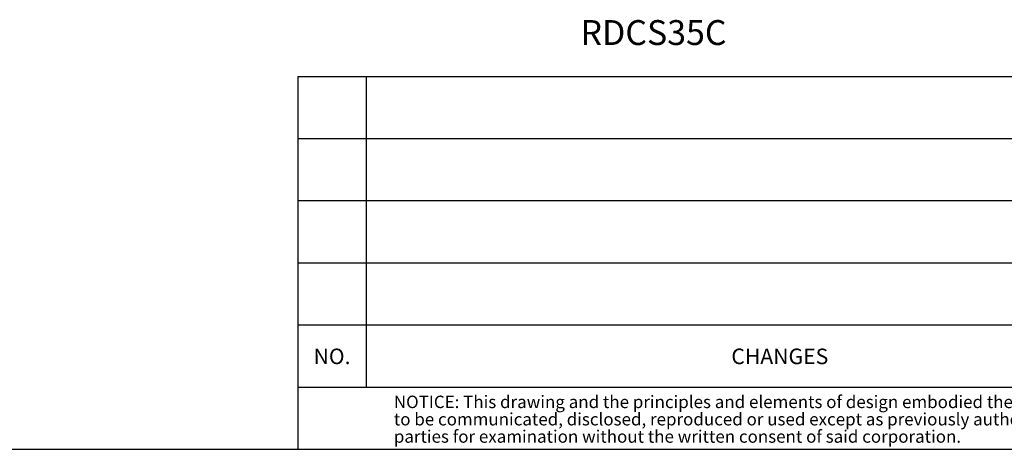
# Model space of a CAD drawing. Units: inches. Extents: x 0 to 21, y 0 to 15.5.
# Drawn here: x 9.6 to 13.6, y 0 to 1.7 of the extents above; entities that cross this region are included whole.
import ezdxf
from ezdxf.enums import TextEntityAlignment as Align

# ---------------------------------------------------------------- set-up
doc = ezdxf.new("R2010")
doc.units = ezdxf.units.IN
doc.header["$LTSCALE"] = 0.03937
for name, color, linetype in [('FORMAT', 8, 'Continuous'), ('FORMATTEXT', 7, 'Continuous'), ('TEXT', 7, 'Continuous')]:
    doc.layers.add(name, color=color, linetype=linetype)
doc.styles.add('ROMANS', font='romans.shx', dxfattribs={"width": 0.75})
doc.styles.add('STYLE1', font='romans.shx', dxfattribs={"width": 0.75, "height": 0.225})
doc.styles.add('STYLE2', font='romans.shx', dxfattribs={"height": 0.1})
doc.styles.add('STYLE3', font='romans.shx', dxfattribs={"height": 0.05})
doc.styles.add('STYLE4', font='romans.shx', dxfattribs={"height": 0.0625})

# ---------------------------------------------------------------- blocks, each defined once
blk = doc.blocks.new('RESALEc')
at = {"layer": 'FORMAT'}
for p, q in [((10.76, 1.5), (21, 1.5)), ((10.76, 1.5), (10.76, 0)), ((11.035, 1.5), (11.035, 0.25)), ((10.76, 1.25), (14.985, 1.25)), ((10.76, 1), (14.985, 1)), ((10.76, 0.75), (14.985, 0.75)), ((10.76, 0.5), (14.985, 0.5)), ((10.76, 0.25), (18.075, 0.25)), ((0, 0), (21, 0))]:
    blk.add_line(p, q, dxfattribs=at)
at = {"layer": 'FORMAT', "style": 'ROMANS'}
for s, p in [('NO.', (10.8975, 0.3426)), ('CHANGES', (12.6975, 0.3426))]:
    blk.add_text(s, height=0.0625, dxfattribs=at).set_placement(p, align=Align.CENTER)
at = {"layer": 'FORMAT', "style": 'STYLE3'}
for s, p in [('NOTICE: This drawing and the principles and elements of design embodied therein are the exclusive property of DWYER INSTRUMENTS, INC. and are not', (11.146, 0.1658)), ('to be communicated, disclosed, reproduced or used except as previously authorized in writing by such corporation and must not be submitted to outside ', (11.146, 0.0961)), ('parties for examination without the written consent of said corporation.', (11.146, 0.0265))]:
    blk.add_text(s, height=0.05, dxfattribs=at).set_placement(p)
at = {"layer": 'FORMAT', "style": 'STYLE4', "flags": 4}
for tag, p in [('DECTOL', (20.1461, 1.6996)), ('ANGTOL', (19.5066, 1.593))]:
    blk.add_attdef(tag, p, '', height=0.0625, dxfattribs=at)
at = {"layer": 'FORMATTEXT', "style": 'ROMANS', "width": 0.9, "flags": 4}
blk.add_attdef('TOP_FR_NO', text='', height=0.1, dxfattribs=at).set_placement((20.8, 15.5291), align=Align.RIGHT)
blk.add_attdef('SIDE_FR_NO', text='', height=0.1, rotation=90, dxfattribs=at).set_placement((21.129, 15.3), align=Align.RIGHT)
at = {"layer": 'FORMATTEXT'}
for tag, height, style, width, p in [('SCALE', 0.1, 'STYLE4', 0.9, (16.8425, 1.55)), ('RBDN', 0.1, 'STYLE2', 0.75, (10.8975, 1.325)), ('BYD', 0.07, 'STYLE4', 0.75, (14.6725, 1.39)), ('DATED', 0.07, 'STYLE4', 0.75, (14.6725, 1.28)), ('BYC', 0.07, 'STYLE4', 0.75, (14.6725, 1.14)), ('RBCN', 0.1, 'STYLE2', 0.75, (10.8975, 1.075)), ('DATEC', 0.07, 'STYLE4', 0.75, (14.6725, 1.03)), ('BYB', 0.07, 'STYLE4', 0.75, (14.6725, 0.89)), ('RBBN', 0.1, 'STYLE2', 0.75, (10.8975, 0.825)), ('DATEB', 0.07, 'STYLE4', 0.75, (14.6725, 0.78)), ('RBAN', 0.1, 'STYLE2', 0.75, (10.8975, 0.575)), ('BYA', 0.07, 'STYLE4', 0.75, (14.6725, 0.64)), ('DATEA', 0.07, 'STYLE4', 0.75, (14.6725, 0.53))]:
    blk.add_attdef(tag, text='', height=height, dxfattribs=dict(at, style=style, width=width)).set_placement(p, align=Align.CENTER)
at = {"layer": 'FORMATTEXT', "style": 'STYLE4', "width": 0.9}
blk.add_attdef('WAS_PROJ#', text='', height=0.0625, dxfattribs=at).set_placement((20.8, 1.5125), align=Align.RIGHT)
at = {"layer": 'FORMATTEXT', "width": 0.75}
for tag, p, height, style in [('REVBLKDTEXTTOP', (11.1195, 1.395), 0.07, 'STYLE4'), ('REVBLKDTEXTBTTM', (11.1195, 1.28), 0.07, 'STYLE4'), ('REVBLKCTEXTTOP', (11.1195, 1.145), 0.07, 'STYLE4'), ('DESCRIPTION', (1.176, 0.9769), 0.1, 'ROMANS'), ('REVBLKCTEXTBTTM', (11.1195, 1.03), 0.07, 'STYLE4'), ('REVBLKBTEXTTOP', (11.1195, 0.895), 0.07, 'STYLE4'), ('DESCRIPTION', (1.176, 0.7894), 0.1, 'ROMANS'), ('REVBLKBTEXTBTTM', (11.1195, 0.78), 0.07, 'STYLE4'), ('REVBLKATEXTTOP', (11.1195, 0.645), 0.07, 'STYLE4'), ('DESCRIPTION', (1.176, 0.6019), 0.1, 'ROMANS'), ('REVBLKATEXTBTTM', (11.1195, 0.53), 0.07, 'STYLE4'), ('DESCRIPTION', (1.176, 0.4144), 0.1, 'ROMANS')]:
    blk.add_attdef(tag, p, '', height=height, dxfattribs=dict(at, style=style))
at = {"layer": 'FORMATTEXT', "flags": 4}
for tag, style, width, p in [('MATERIALFR', 'ROMANS', 0.75, (19.5375, 1.3459)), ('DATE', 'ROMANS', 0.75, (15.2975, 1.25)), ('T1L', 'STYLE2', 0.9, (16.8425, 1.1999)), ('MATERIALDESCR', 'ROMANS', 0.75, (19.5375, 1.1745)), ('T2L', 'STYLE2', 0.9, (16.8425, 1.0439)), ('FINISHFR', 'ROMANS', 0.75, (19.5375, 0.9795)), ('DRAFTER', 'ROMANS', 0.75, (15.2975, 0.94)), ('T3L', 'STYLE2', 0.9, (16.8425, 0.8879)), ('FINISHDESCR', 'ROMANS', 0.75, (19.5375, 0.8081)), ('T4L', 'STYLE2', 0.9, (16.8425, 0.7319)), ('T5L', 'STYLE2', 0.9, (16.8425, 0.5759)), ('T6L', 'STYLE2', 0.9, (16.8425, 0.4199)), ('APPDBY', 'ROMANS', 0.75, (15.2975, 0.32))]:
    blk.add_attdef(tag, text='', height=0.1, dxfattribs=dict(at, style=style, width=width)).set_placement(p, align=Align.CENTER)
at = {"layer": 'FORMATTEXT', "style": 'ROMANS', "width": 0.75}
for p in [(0.5592, 1.0258), (0.5592, 0.8383), (0.5592, 0.6508), (0.5592, 0.4633)]:
    blk.add_attdef('FR_NUMBER', text='', height=0.1, dxfattribs=at).set_placement(p, align=Align.MIDDLE)
at = {"layer": 'FORMATTEXT', "style": 'STYLE1', "width": 0.625, "flags": 4}
blk.add_attdef('DWG_FR#', (18.7449, 0.0861), '', height=0.2, dxfattribs=at)

msp = doc.modelspace()

# ---------------------------------------------------------------- block references
at = {"layer": 'FORMAT'}
msp.add_blockref('RESALEc', (0, 0), dxfattribs=at)

# ---------------------------------------------------------------- texts
at = {"layer": 'TEXT', "insert": (11.8961, 1.7261), "char_height": 0.1, "width": 2.563554, "attachment_point": 1, "line_spacing_factor": 0.75, "style": 'ROMANS'}
msp.add_mtext('RDCS35C', dxfattribs=at)

doc.saveas('drawing.dxf')
